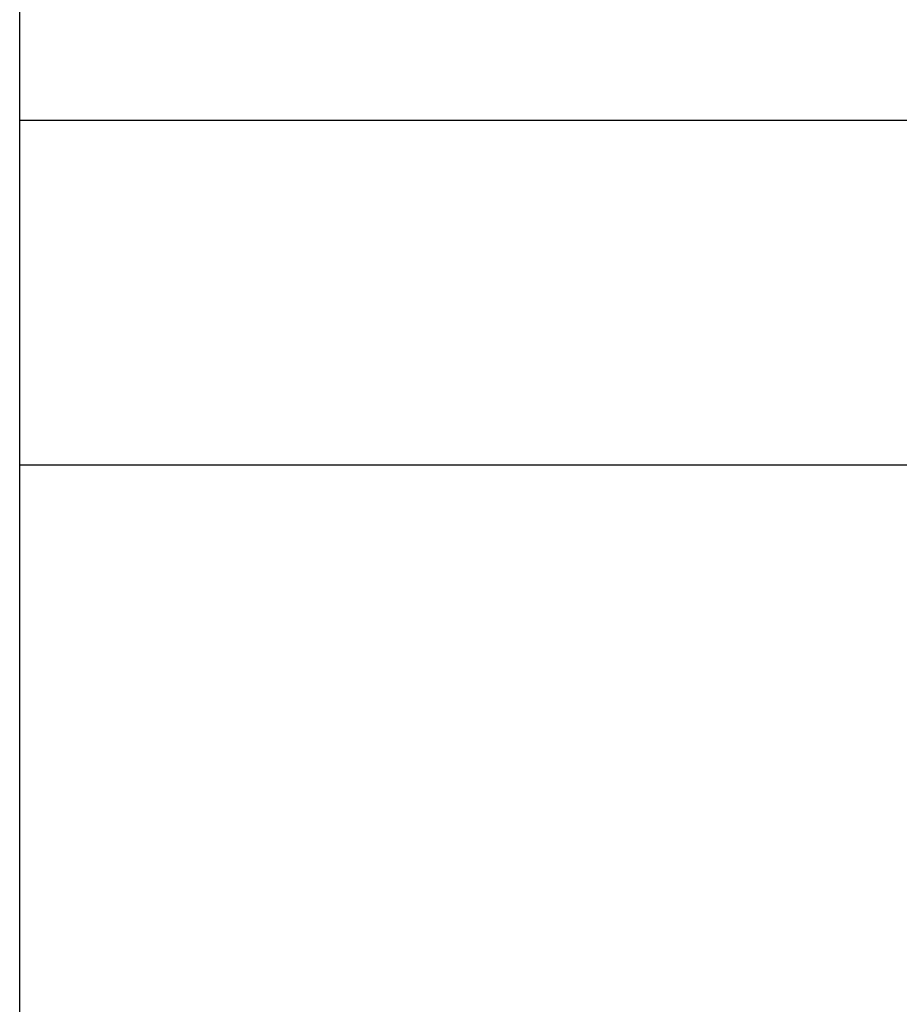
# Model space of a CAD drawing. Extents: x -39 to 39, y -14.5 to 14.5.
# Drawn here: x 11.4 to 13.5, y 4.5 to 6.8 of the extents above; entities that cross this region are included whole.
import ezdxf

# ---------------------------------------------------------------- set-up
doc = ezdxf.new("R2010")
doc.units = 0
doc.layers.get('0').update_dxf_attribs({"linetype": 'CONTINUOUS'})

msp = doc.modelspace()

# ---------------------------------------------------------------- linework, layer by layer
at = {"color": 0}
for points in [[(11.4479, -7.3726), (11.4479, 14.0526)], [(11.4479, -7.3726), (11.4479, 14.0526)], [(11.4479, -7.3726), (11.4479, 14.0526)], [(11.4479, -7.3726), (11.4479, 14.0526)], [(11.4479, -7.3726), (11.4479, 14.0526)], [(11.4479, -7.3726), (11.4479, 14.0526)], [(11.4479, -7.3726), (11.4479, 14.0526)], [(11.4479, -7.3726), (11.4479, 14.0526)], [(11.4479, -7.3726), (11.4479, 14.0526)], [(11.4479, -7.3726), (11.4479, 14.0526)], [(11.4479, -7.3726), (11.4479, 14.0526)], [(11.4479, -7.3726), (11.4479, 14.0526)], [(11.4479, -7.3726), (11.4479, 14.0526)], [(11.4479, -7.3726), (11.4479, 14.0526)], [(11.4479, -7.3726), (11.4479, 14.0526)], [(11.4479, -7.3726), (11.4479, 14.0526)], [(11.4479, -7.3726), (11.4479, 14.0526)], [(11.4479, -7.3726), (11.4479, 14.0526)], [(11.4479, -7.3726), (11.4479, 14.0526)], [(11.4479, -7.3726), (11.4479, 14.0526)], [(11.4479, -7.3726), (11.4479, 14.0526)], [(11.448, 6.5474), (11.448, 6.5474)], [(18.8153, 6.5474), (11.448, 6.5474)], [(18.8153, 6.5474), (11.448, 6.5474)], [(18.8153, 6.5474), (11.448, 6.5474)], [(18.8153, 6.5474), (11.448, 6.5474)], [(18.8153, 6.5474), (11.448, 6.5474)], [(18.8153, 6.5474), (11.448, 6.5474)], [(18.8153, 6.5474), (11.448, 6.5474)], [(18.8153, 6.5474), (11.448, 6.5474)], [(18.8153, 6.5474), (11.448, 6.5474)], [(18.8153, 6.5474), (11.448, 6.5474)], [(18.8153, 6.5474), (11.448, 6.5474)], [(18.8153, 6.5474), (11.448, 6.5474)], [(18.8153, 6.5474), (11.448, 6.5474)], [(18.8153, 6.5474), (11.448, 6.5474)], [(18.8153, 6.5474), (11.448, 6.5474)], [(18.8153, 6.5474), (11.448, 6.5474)], [(18.8153, 6.5474), (11.448, 6.5474)], [(18.8153, 6.5474), (11.448, 6.5474)], [(18.8153, 6.5474), (11.448, 6.5474)], [(18.8153, 6.5474), (11.448, 6.5474)], [(18.8153, 6.5474), (11.448, 6.5474)], [(11.448, 5.7474), (11.448, 5.7474)], [(11.448, 5.7474), (13.7991, 5.7474)], [(11.448, 5.7474), (13.7991, 5.7474)], [(11.448, 5.7474), (13.7991, 5.7474)], [(11.448, 5.7474), (13.7991, 5.7474)], [(11.448, 5.7474), (13.7991, 5.7474)], [(11.448, 5.7474), (13.7991, 5.7474)], [(11.448, 5.7474), (13.7991, 5.7474)], [(11.448, 5.7474), (13.7991, 5.7474)], [(11.448, 5.7474), (13.7991, 5.7474)], [(11.448, 5.7474), (13.7991, 5.7474)], [(11.448, 5.7474), (13.7991, 5.7474)], [(11.448, 5.7474), (13.7991, 5.7474)], [(11.448, 5.7474), (13.7991, 5.7474)], [(11.448, 5.7474), (13.7991, 5.7474)], [(11.448, 5.7474), (13.7991, 5.7474)], [(11.448, 5.7474), (13.7991, 5.7474)], [(11.448, 5.7474), (13.7991, 5.7474)], [(11.448, 5.7474), (13.7991, 5.7474)], [(11.448, 5.7474), (13.7991, 5.7474)], [(11.448, 5.7474), (13.7991, 5.7474)], [(11.448, 5.7474), (13.7991, 5.7474)]]:
    msp.add_lwpolyline(points, dxfattribs=at)

doc.saveas('drawing.dxf')
